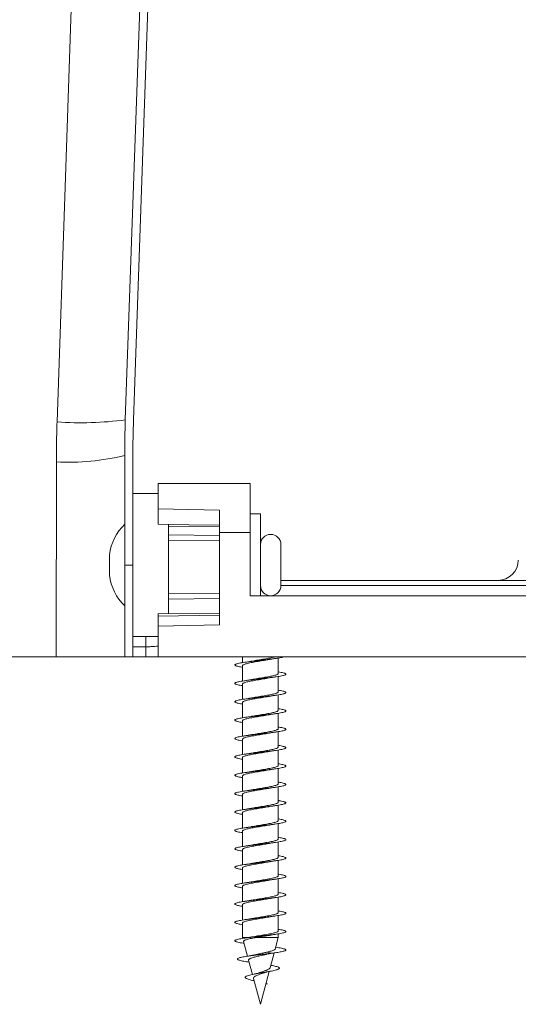
# Model space of a CAD drawing. Units: millimetres. Extents: x -432 to 724, y -324 to 594.
# Drawn here: x 77 to 126, y 402 to 498 of the extents above; entities that cross this region are included whole.
import ezdxf

# ---------------------------------------------------------------- set-up
doc = ezdxf.new("R2010")
doc.units = ezdxf.units.MM

msp = doc.modelspace()

# ---------------------------------------------------------------- linework, layer by layer
at = {"color": 7, "linetype": 'Continuous', "lineweight": 0}
for p, q in [((87.016, 458.859), (90.682, 563.847)), ((87.816, 458.831), (91.482, 563.819)), ((86.955, 444.638), (86.955, 455.369)), ((87.755, 444.638), (87.755, 455.369)), ((80.226, 435.638), (80.258, 454.741)), ((90.245, 452.638), (99.245, 452.638)), ((90.245, 452.638), (90.245, 450.138)), ((99.245, 452.638), (99.245, 447.812)), ((90.245, 451.638), (87.755, 451.638)), ((96.245, 447.812), (96.245, 450.007)), ((100.245, 449.638), (99.245, 449.638)), ((100.245, 449.638), (100.245, 441.638)), ((91.255, 448.62), (91.255, 439.91)), ((96.245, 438.777), (96.245, 447.812)), ((96.245, 447.812), (99.245, 447.812)), ((99.245, 447.812), (99.245, 441.638)), ((100.255, 446.638), (100.245, 446.638)), ((100.255, 446.638), (100.255, 443.085)), ((102.255, 442.638), (102.255, 446.638)), ((85.455, 443.638), (85.455, 445.638)), ((86.955, 444.638), (87.755, 444.638)), ((86.955, 435.638), (86.955, 444.638)), ((87.755, 444.638), (87.755, 435.638)), ((100.245, 442.638), (100.255, 442.638)), ((100.255, 443.085), (100.255, 442.638)), ((102.255, 443.138), (193.235, 443.138)), ((99.245, 441.638), (196.245, 441.638)), ((101.245, 441.638), (101.245, 441.638)), ((96.245, 439.911), (90.245, 439.851)), ((90.245, 439.897), (90.245, 439.851)), ((90.245, 439.851), (90.245, 439.638)), ((90.245, 439.638), (96.245, 439.742)), ((90.245, 438.672), (90.245, 439.638)), ((96.245, 438.777), (90.245, 438.672)), ((90.245, 438.672), (90.245, 435.638)), ((87.755, 437.638), (90.245, 437.638)), ((87.752, 436.638), (89.018, 436.638)), ((89.021, 435.638), (89.021, 436.638)), ((-5.755, 435.638), (80.226, 435.638)), ((87.755, 435.638), (86.955, 435.638)), ((87.752, 435.638), (89.021, 435.638)), ((90.245, 435.638), (89.021, 435.638)), ((90.245, 435.638), (205.245, 435.638)), ((98.495, 435.638), (98.495, 435.085)), ((98.495, 434.791), (98.495, 433.284)), ((101.995, 434.024), (101.995, 435.531)), ((98.495, 432.991), (98.495, 431.485)), ((101.995, 432.224), (101.995, 433.73)), ((101.995, 430.424), (101.995, 431.93)), ((98.495, 431.191), (98.495, 429.685)), ((101.995, 428.624), (101.995, 430.13)), ((98.495, 429.391), (98.495, 427.885)), ((101.995, 426.824), (101.995, 428.331)), ((98.495, 427.591), (98.495, 426.084)), ((101.995, 425.024), (101.995, 426.53)), ((98.495, 425.791), (98.495, 424.285)), ((101.995, 423.224), (101.995, 424.73)), ((98.495, 423.991), (98.495, 422.485)), ((98.495, 422.191), (98.495, 420.685)), ((101.995, 421.424), (101.995, 422.93)), ((98.495, 420.391), (98.495, 418.885)), ((101.995, 419.624), (101.995, 421.131)), ((101.995, 417.824), (101.995, 419.33)), ((98.495, 418.591), (98.495, 417.085)), ((101.995, 416.024), (101.995, 417.53)), ((98.495, 416.791), (98.495, 415.285)), ((101.995, 414.224), (101.995, 415.731)), ((98.495, 414.991), (98.495, 413.484)), ((101.995, 412.424), (101.995, 413.931)), ((98.495, 413.191), (98.495, 411.685)), ((101.995, 410.624), (101.995, 412.13)), ((98.495, 411.391), (98.495, 409.885)), ((101.995, 408.824), (101.995, 410.33)), ((98.495, 409.591), (98.495, 408.169)), ((98.495, 408.169), (98.517, 408.088)), ((99.038, 408.169), (98.495, 408.169)), ((98.599, 407.781), (98.983, 406.348)), ((101.995, 408.169), (99.807, 408.169)), ((101.695, 407.051), (101.995, 408.169)), ((101.995, 408.169), (101.995, 408.531)), ((101.771, 407.219), (101.742, 407.224)), ((99.089, 405.95), (99.461, 404.562)), ((100.857, 406.538), (101.342, 406.638)), ((101.342, 406.638), (100.859, 406.74)), ((101.206, 405.223), (101.593, 406.669)), ((99.006, 405.785), (99.14, 405.762)), ((100.245, 401.638), (101.107, 404.855)), ((99.569, 403.956), (99.628, 403.942)), ((99.572, 404.148), (100.245, 401.638)), ((100.775, 403.615), (100.93, 403.638)), ((100.93, 403.638), (100.785, 403.655)), ((100.791, 403.676), (100.93, 403.638))]:
    msp.add_line(p, q, dxfattribs=at)
at = {"color": 8, "linetype": 'Continuous', "lineweight": 0}
for p, q in [((96.245, 448.392), (91.255, 448.448)), ((96.245, 447.531), (91.255, 447.587)), ((96.245, 447.087), (91.255, 447.045)), ((193.235, 442.646), (102.255, 442.646)), ((96.245, 441.807), (91.255, 441.855)), ((96.245, 441.361), (91.255, 441.311)), ((89.018, 436.638), (89.018, 437.638))]:
    msp.add_line(p, q, dxfattribs=at)
at = {"color": 7, "linetype": 'Continuous', "lineweight": 0, "flags": 128}
for points in [[(80.328, 458.65), (81.144, 482.615), (83.712, 558.056)], [(90.245, 450.138), (93.232, 450.073), (96.245, 450.007)], [(96.245, 448.533), (93.232, 448.586), (90.245, 448.638)]]:
    msp.add_lwpolyline(points, dxfattribs=at)
at = {"color": 7, "linetype": 'Continuous', "lineweight": 0}
for centre, radius, start, end in [((82.675, 490.635), 32.071, 265.80407, 277.77987), ((186.955, 455.369), 100, 178, 180), ((186.955, 455.369), 99.2, 178, 180), ((81.481, 477.718), 23.009, 266.95295, 283.76217), ((90.528, 444.976), 5.116, 134.29853, 172.57137), ((101.255, 446.638), 1, 0, 180), ((123.513, 445.138), 2, 270, 359.7), ((90.528, 444.299), 5.116, 187.42863, 225.70147), ((101.255, 442.638), 1, 180, 0)]:
    msp.add_arc(centre, radius, start, end, dxfattribs=at)
for points, knots in [([(80.258, 454.741), (80.262, 455.393), (80.27, 456.695), (80.309, 457.998), (80.328, 458.65)], [0, 0, 0, 0, 0.499919, 1, 1, 1, 1]), ([(90.245, 448.638), (90.245, 448.638), (90.245, 448.649), (90.245, 448.694), (90.245, 448.728), (90.245, 448.858), (90.245, 448.986), (90.245, 449.289), (90.245, 449.463), (90.245, 449.811), (90.245, 449.985), (90.245, 450.138)], [0, 0, 0, 0, 0.125, 0.125, 0.25, 0.25, 0.5, 0.5, 0.75, 0.75, 1, 1, 1, 1]), ([(89.021, 436.638), (89.202, 436.641), (89.369, 436.646), (89.67, 436.658), (89.802, 436.665), (90.018, 436.68), (90.103, 436.689), (90.215, 436.706), (90.245, 436.716), (90.245, 436.725)], [0, 0, 0, 0, 0.25, 0.25, 0.5, 0.5, 0.75, 0.75, 1, 1, 1, 1]), ([(86.955, 435.638), (86.947, 435.638), (86.93, 435.638), (86.796, 435.638), (86.585, 435.638), (86.291, 435.638), (85.914, 435.638), (85.458, 435.638), (84.929, 435.638), (84.33, 435.638), (83.662, 435.638), (82.931, 435.638), (82.145, 435.638), (81.417, 435.638), (80.774, 435.638), (80.409, 435.638), (80.226, 435.638)], [0, 0, 0, 0, 0.0755748, 0.1514192, 0.2272635, 0.3028381, 0.378415, 0.4542625, 0.5301099, 0.6056868, 0.6812051, 0.7569955, 0.8327852, 0.9083035, 0.9541521, 1, 1, 1, 1]), ([(102.525, 435.638), (102.479, 435.625), (102.378, 435.598), (102.154, 435.555), (101.871, 435.509), (101.545, 435.464), (101.187, 435.418), (100.804, 435.372), (100.407, 435.326), (100.005, 435.28), (99.61, 435.234), (99.231, 435.188), (98.878, 435.143), (98.56, 435.097), (98.285, 435.051), (98.061, 435.005), (97.891, 434.959), (97.782, 434.913), (97.736, 434.868), (97.754, 434.822), (97.836, 434.776), (97.978, 434.73), (98.182, 434.684), (98.358, 434.651), (98.477, 434.633), (98.495, 434.63)], [0, 0, 0, 0, 0.036353, 0.081863, 0.127371, 0.172883, 0.218382, 0.263886, 0.309389, 0.354882, 0.400385, 0.445879, 0.491373, 0.536874, 0.582364, 0.627862, 0.67336, 0.718852, 0.764354, 0.809854, 0.855353, 0.900861, 0.946364, 0.991875, 1, 1, 1, 1]), ([(98.501, 434.791), (98.5, 434.799), (98.495, 434.822), (98.543, 434.863), (98.638, 434.911), (98.785, 434.961), (98.972, 435.009), (99.198, 435.059), (99.453, 435.107), (99.732, 435.157), (100.025, 435.205), (100.326, 435.255), (100.622, 435.303), (100.876, 435.346), (101.018, 435.373), (101.074, 435.383)], [0, 0, 0, 0, 0.0383911, 0.1199563, 0.2038811, 0.285442, 0.3693718, 0.4509326, 0.5348604, 0.6164232, 0.7003499, 0.7819112, 0.8658384, 0.9474005, 1, 1, 1, 1]), ([(99.414, 435.233), (99.385, 435.227), (99.273, 435.206), (99.044, 435.168), (98.833, 435.136), (98.72, 435.12)], [0, 0, 0, 0, 0.14427, 0.543304, 1, 1, 1, 1]), ([(101.635, 435.638), (101.629, 435.636), (101.568, 435.618), (101.415, 435.583), (101.177, 435.534), (100.91, 435.485), (100.622, 435.436), (100.326, 435.387), (100.024, 435.338), (99.734, 435.289), (99.527, 435.254), (99.429, 435.235), (99.415, 435.232)], [0, 0, 0, 0, 0.013103, 0.135574, 0.254598, 0.377072, 0.496097, 0.618573, 0.737597, 0.860075, 0.979099, 1, 1, 1, 1]), ([(101.074, 435.382), (101.094, 435.386), (101.14, 435.395), (101.227, 435.41), (101.353, 435.432), (101.535, 435.461), (101.682, 435.483), (101.766, 435.495)], [0, 0, 0, 0, 0.098129, 0.215092, 0.401639, 0.662077, 1, 1, 1, 1]), ([(101.995, 434.185), (102.006, 434.183), (102.119, 434.166), (102.291, 434.134), (102.5, 434.088), (102.646, 434.042), (102.732, 433.996), (102.755, 433.951), (102.713, 433.905), (102.608, 433.859), (102.443, 433.813), (102.221, 433.767), (101.95, 433.721), (101.634, 433.676), (101.283, 433.63), (100.906, 433.584), (100.511, 433.538), (100.11, 433.492), (99.713, 433.446), (99.329, 433.4), (98.968, 433.355), (98.64, 433.309), (98.353, 433.263), (98.114, 433.217), (97.93, 433.171), (97.804, 433.125), (97.742, 433.08), (97.743, 433.034), (97.808, 432.988), (97.936, 432.942), (98.124, 432.896), (98.313, 432.859), (98.453, 432.837), (98.495, 432.831)], [0, 0, 0, 0, 0.003876, 0.037732, 0.071582, 0.10543, 0.139279, 0.173121, 0.206966, 0.24081, 0.274648, 0.308493, 0.342332, 0.37617, 0.410013, 0.44385, 0.477692, 0.511535, 0.545374, 0.579221, 0.613064, 0.646908, 0.680761, 0.714608, 0.748461, 0.782318, 0.816172, 0.850038, 0.8839, 0.917764, 0.951634, 0.985493, 1, 1, 1, 1]), ([(101.991, 434.024), (101.992, 434.021), (102, 434.002), (101.965, 433.967), (101.885, 433.918), (101.751, 433.869), (101.576, 433.82), (101.36, 433.771), (101.114, 433.722), (100.84, 433.673), (100.551, 433.624), (100.251, 433.575), (99.953, 433.526), (99.668, 433.478), (99.497, 433.447), (99.413, 433.432)], [0, 0, 0, 0, 0.014355, 0.095898, 0.179802, 0.261341, 0.345249, 0.426789, 0.510694, 0.592236, 0.676141, 0.757682, 0.841588, 0.92313, 1, 1, 1, 1]), ([(98.499, 432.991), (98.498, 432.995), (98.49, 433.014), (98.527, 433.05), (98.61, 433.1), (98.745, 433.148), (98.923, 433.198), (99.139, 433.246), (99.389, 433.296), (99.661, 433.344), (99.953, 433.393), (100.251, 433.442), (100.551, 433.491), (100.83, 433.538), (100.997, 433.569), (101.074, 433.583)], [0, 0, 0, 0, 0.0169918, 0.1009518, 0.1825441, 0.2665076, 0.3480997, 0.4320617, 0.5136561, 0.5976184, 0.6792143, 0.7631755, 0.8447726, 0.928735, 1, 1, 1, 1]), ([(99.413, 433.433), (99.384, 433.427), (99.273, 433.406), (99.045, 433.368), (98.834, 433.337), (98.722, 433.32)], [0, 0, 0, 0, 0.142563, 0.542519, 1, 1, 1, 1]), ([(101.074, 433.582), (101.095, 433.586), (101.201, 433.607), (101.429, 433.645), (101.649, 433.678), (101.767, 433.695)], [0, 0, 0, 0, 0.103102, 0.521333, 1, 1, 1, 1]), ([(101.995, 432.385), (102.074, 432.372), (102.245, 432.344), (102.45, 432.3), (102.614, 432.254), (102.716, 432.208), (102.755, 432.163), (102.73, 432.117), (102.641, 432.071), (102.492, 432.025), (102.284, 431.979), (102.025, 431.933), (101.721, 431.888), (101.378, 431.842), (101.006, 431.796), (100.615, 431.75), (100.215, 431.704), (99.815, 431.658), (99.426, 431.612), (99.059, 431.567), (98.721, 431.521), (98.422, 431.475), (98.17, 431.429), (97.971, 431.383), (97.831, 431.337), (97.752, 431.291), (97.737, 431.245), (97.786, 431.2), (97.897, 431.154), (98.07, 431.108), (98.269, 431.067), (98.429, 431.041), (98.495, 431.03)], [0, 0, 0, 0, 0.0287931, 0.0626375, 0.0964782, 0.1303168, 0.1641628, 0.1980002, 0.2318447, 0.2656901, 0.2995306, 0.33338, 0.3672263, 0.4010739, 0.4349289, 0.4687786, 0.5026362, 0.5364972, 0.5703563, 0.6042262, 0.6380919, 0.6719555, 0.7058227, 0.7396802, 0.7735383, 0.8073941, 0.8412433, 0.8750962, 0.9089427, 0.9427873, 0.9766364, 1, 1, 1, 1]), ([(101.989, 432.224), (101.99, 432.217), (101.995, 432.194), (101.951, 432.155), (101.856, 432.106), (101.713, 432.057), (101.526, 432.008), (101.304, 431.959), (101.048, 431.91), (100.772, 431.861), (100.477, 431.812), (100.179, 431.763), (99.88, 431.714), (99.622, 431.67), (99.474, 431.643), (99.415, 431.632)], [0, 0, 0, 0, 0.033397, 0.117316, 0.19887, 0.282785, 0.364338, 0.448258, 0.529811, 0.613728, 0.69528, 0.779197, 0.860749, 0.944665, 1, 1, 1, 1]), ([(101.074, 431.782), (101.094, 431.786), (101.2, 431.807), (101.429, 431.845), (101.65, 431.878), (101.768, 431.895)], [0, 0, 0, 0, 0.10267, 0.520947, 1, 1, 1, 1]), ([(98.495, 431.191), (98.5, 431.207), (98.509, 431.239), (98.585, 431.288), (98.708, 431.337), (98.875, 431.385), (99.084, 431.435), (99.324, 431.483), (99.594, 431.533), (99.88, 431.581), (100.179, 431.631), (100.478, 431.679), (100.771, 431.728), (100.971, 431.763), (101.065, 431.781), (101.073, 431.783)], [0, 0, 0, 0, 0.079588, 0.163562, 0.245167, 0.329141, 0.410744, 0.494717, 0.576323, 0.660293, 0.741898, 0.82587, 0.907476, 0.991447, 1, 1, 1, 1]), ([(99.415, 431.633), (99.385, 431.627), (99.273, 431.606), (99.044, 431.568), (98.833, 431.536), (98.72, 431.52)], [0, 0, 0, 0, 0.146234, 0.544453, 1, 1, 1, 1]), ([(101.995, 430.584), (102.051, 430.576), (102.203, 430.551), (102.398, 430.512), (102.577, 430.466), (102.695, 430.42), (102.751, 430.375), (102.743, 430.329), (102.671, 430.283), (102.536, 430.237), (102.344, 430.191), (102.097, 430.145), (101.803, 430.099), (101.47, 430.053), (101.104, 430.008), (100.717, 429.962), (100.318, 429.916), (99.917, 429.87), (99.525, 429.824), (99.151, 429.778), (98.805, 429.733), (98.495, 429.687), (98.231, 429.641), (98.018, 429.595), (97.862, 429.549), (97.767, 429.503), (97.734, 429.457), (97.767, 429.412), (97.862, 429.366), (98.019, 429.32), (98.227, 429.275), (98.407, 429.245), (98.495, 429.23)], [0, 0, 0, 0, 0.019617, 0.053453, 0.087298, 0.12114, 0.154983, 0.188835, 0.222682, 0.256536, 0.290394, 0.32425, 0.358115, 0.391975, 0.425831, 0.459689, 0.493536, 0.527386, 0.561235, 0.595075, 0.62892, 0.66276, 0.696597, 0.730439, 0.764272, 0.798109, 0.831947, 0.865778, 0.899618, 0.933452, 0.967286, 1, 1, 1, 1]), ([(98.5, 429.391), (98.501, 429.403), (98.502, 429.431), (98.564, 429.476), (98.673, 429.525), (98.831, 429.574), (99.029, 429.623), (99.264, 429.672), (99.525, 429.72), (99.81, 429.77), (100.105, 429.818), (100.407, 429.868), (100.699, 429.916), (100.925, 429.955), (101.04, 429.977), (101.07, 429.982)], [0, 0, 0, 0, 0.060588, 0.142232, 0.226248, 0.307895, 0.391911, 0.473558, 0.557572, 0.639219, 0.723234, 0.80488, 0.888894, 0.970538, 1, 1, 1, 1]), ([(101.989, 430.424), (101.989, 430.413), (101.99, 430.386), (101.932, 430.343), (101.826, 430.294), (101.671, 430.245), (101.476, 430.196), (101.243, 430.147), (100.984, 430.098), (100.7, 430.049), (100.406, 430), (100.104, 429.951), (99.81, 429.902), (99.576, 429.863), (99.454, 429.839), (99.416, 429.832)], [0, 0, 0, 0, 0.054812, 0.136358, 0.220272, 0.30182, 0.385732, 0.46728, 0.551193, 0.632741, 0.716654, 0.798202, 0.882115, 0.963663, 1, 1, 1, 1]), ([(101.07, 429.981), (101.092, 429.986), (101.198, 430.006), (101.428, 430.044), (101.648, 430.077), (101.766, 430.095)], [0, 0, 0, 0, 0.107031, 0.523201, 1, 1, 1, 1]), ([(99.416, 429.833), (99.384, 429.827), (99.271, 429.806), (99.04, 429.767), (98.83, 429.736), (98.719, 429.719)], [0, 0, 0, 0, 0.152405, 0.548897, 1, 1, 1, 1]), ([(101.995, 428.785), (102.027, 428.78), (102.158, 428.759), (102.342, 428.724), (102.537, 428.678), (102.67, 428.632), (102.743, 428.586), (102.751, 428.54), (102.695, 428.495), (102.577, 428.449), (102.398, 428.403), (102.166, 428.357), (101.883, 428.311), (101.559, 428.265), (101.202, 428.22), (100.82, 428.174), (100.423, 428.128), (100.022, 428.082), (99.626, 428.036), (99.246, 427.99), (98.892, 427.945), (98.573, 427.899), (98.295, 427.853), (98.069, 427.807), (97.897, 427.761), (97.785, 427.715), (97.737, 427.669), (97.752, 427.624), (97.831, 427.578), (97.971, 427.532), (98.173, 427.486), (98.351, 427.452), (98.473, 427.434), (98.495, 427.43)], [0, 0, 0, 0, 0.010922, 0.044791, 0.078656, 0.11253, 0.146395, 0.180257, 0.214121, 0.247975, 0.28183, 0.315686, 0.349533, 0.383385, 0.417232, 0.451076, 0.484926, 0.518767, 0.552612, 0.586458, 0.620298, 0.654145, 0.687988, 0.721832, 0.755682, 0.789525, 0.823375, 0.857227, 0.891075, 0.924932, 0.958787, 0.992644, 1, 1, 1, 1]), ([(98.501, 427.591), (98.5, 427.599), (98.496, 427.623), (98.544, 427.664), (98.642, 427.713), (98.788, 427.761), (98.978, 427.811), (99.203, 427.859), (99.46, 427.909), (99.738, 427.957), (100.033, 428.007), (100.332, 428.055), (100.63, 428.105), (100.879, 428.147), (101.019, 428.173), (101.07, 428.182)], [0, 0, 0, 0, 0.039153, 0.123186, 0.204847, 0.288878, 0.370543, 0.454573, 0.536236, 0.620268, 0.701931, 0.785963, 0.867626, 0.951657, 1, 1, 1, 1]), ([(99.413, 428.032), (99.396, 428.029), (99.346, 428.019), (99.254, 428.003), (99.124, 427.981), (98.948, 427.953), (98.804, 427.932), (98.721, 427.92)], [0, 0, 0, 0, 0.080257, 0.243888, 0.413291, 0.664094, 1, 1, 1, 1]), ([(101.993, 428.624), (101.99, 428.61), (101.983, 428.578), (101.911, 428.531), (101.792, 428.482), (101.627, 428.433), (101.421, 428.384), (101.183, 428.335), (100.915, 428.286), (100.63, 428.237), (100.331, 428.188), (100.032, 428.139), (99.739, 428.09), (99.53, 428.054), (99.429, 428.035), (99.413, 428.032)], [0, 0, 0, 0, 0.073794, 0.157654, 0.239158, 0.32302, 0.404521, 0.488384, 0.569886, 0.653751, 0.735253, 0.819118, 0.90062, 0.984485, 1, 1, 1, 1]), ([(101.07, 428.181), (101.092, 428.186), (101.198, 428.206), (101.427, 428.244), (101.648, 428.277), (101.766, 428.295)], [0, 0, 0, 0, 0.106778, 0.522988, 1, 1, 1, 1]), ([(101.995, 426.985), (102.003, 426.984), (102.112, 426.968), (102.282, 426.936), (102.493, 426.89), (102.641, 426.844), (102.73, 426.798), (102.755, 426.752), (102.716, 426.707), (102.613, 426.661), (102.451, 426.615), (102.231, 426.569), (101.962, 426.523), (101.648, 426.477), (101.298, 426.432), (100.922, 426.386), (100.528, 426.34), (100.127, 426.294), (99.729, 426.248), (99.344, 426.202), (98.982, 426.157), (98.652, 426.111), (98.363, 426.065), (98.122, 426.019), (97.936, 425.973), (97.808, 425.927), (97.743, 425.881), (97.742, 425.835), (97.804, 425.79), (97.929, 425.744), (98.116, 425.698), (98.306, 425.66), (98.449, 425.638), (98.495, 425.631)], [0, 0, 0, 0, 0.0025878, 0.0364356, 0.0702823, 0.104121, 0.1379658, 0.1718056, 0.2056428, 0.2394852, 0.2733192, 0.3071589, 0.3409981, 0.3748323, 0.4086738, 0.4425116, 0.4763495, 0.5101941, 0.5440326, 0.5778778, 0.6117249, 0.6455685, 0.6794222, 0.713273, 0.7471267, 0.7809883, 0.8148461, 0.8487117, 0.8825773, 0.9164334, 0.9502936, 0.9841476, 1, 1, 1, 1]), ([(98.5, 425.791), (98.498, 425.795), (98.491, 425.815), (98.528, 425.852), (98.612, 425.901), (98.749, 425.95), (98.927, 425.998), (99.145, 426.048), (99.394, 426.096), (99.669, 426.146), (99.959, 426.194), (100.26, 426.244), (100.557, 426.292), (100.834, 426.339), (100.998, 426.369), (101.074, 426.383)], [0, 0, 0, 0, 0.020072, 0.10165, 0.185595, 0.267176, 0.351121, 0.432699, 0.516647, 0.598227, 0.682175, 0.763756, 0.847704, 0.929285, 1, 1, 1, 1]), ([(99.411, 426.232), (99.395, 426.229), (99.345, 426.219), (99.254, 426.203), (99.124, 426.181), (98.949, 426.153), (98.804, 426.132), (98.722, 426.12)], [0, 0, 0, 0, 0.0768932, 0.241189, 0.4112872, 0.6630213, 1, 1, 1, 1]), ([(101.992, 426.824), (101.993, 426.822), (102.001, 426.803), (101.967, 426.768), (101.887, 426.719), (101.756, 426.67), (101.58, 426.621), (101.367, 426.572), (101.119, 426.523), (100.848, 426.474), (100.557, 426.425), (100.259, 426.376), (99.959, 426.327), (99.671, 426.279), (99.496, 426.247), (99.411, 426.232)], [0, 0, 0, 0, 0.011271, 0.095115, 0.176599, 0.260445, 0.341932, 0.425777, 0.507262, 0.591109, 0.672592, 0.756439, 0.837922, 0.921769, 1, 1, 1, 1]), ([(101.074, 426.382), (101.082, 426.384), (101.124, 426.392), (101.21, 426.407), (101.345, 426.43), (101.529, 426.46), (101.68, 426.482), (101.767, 426.495)], [0, 0, 0, 0, 0.036296, 0.207708, 0.385066, 0.647831, 1, 1, 1, 1]), ([(101.995, 425.185), (102.07, 425.172), (102.239, 425.145), (102.442, 425.102), (102.609, 425.056), (102.713, 425.01), (102.754, 424.964), (102.732, 424.919), (102.646, 424.873), (102.499, 424.827), (102.294, 424.781), (102.036, 424.735), (101.734, 424.689), (101.392, 424.644), (101.022, 424.598), (100.631, 424.552), (100.231, 424.506), (99.831, 424.46), (99.441, 424.414), (99.073, 424.368), (98.734, 424.322), (98.433, 424.277), (98.18, 424.231), (97.978, 424.185), (97.836, 424.139), (97.754, 424.093), (97.736, 424.047), (97.783, 424.002), (97.891, 423.956), (98.062, 423.91), (98.263, 423.868), (98.426, 423.842), (98.495, 423.83)], [0, 0, 0, 0, 0.027321, 0.061165, 0.095009, 0.128849, 0.162696, 0.19654, 0.230384, 0.264234, 0.298079, 0.33193, 0.365784, 0.399635, 0.433495, 0.467354, 0.501216, 0.535086, 0.56895, 0.602818, 0.636687, 0.670545, 0.704408, 0.738262, 0.772114, 0.805969, 0.839815, 0.873664, 0.907512, 0.941353, 0.975201, 1, 1, 1, 1]), ([(98.495, 423.991), (98.5, 424.008), (98.509, 424.04), (98.588, 424.089), (98.711, 424.138), (98.881, 424.187), (99.088, 424.236), (99.331, 424.285), (99.599, 424.333), (99.888, 424.383), (100.185, 424.431), (100.486, 424.481), (100.776, 424.529), (100.976, 424.564), (101.067, 424.581), (101.075, 424.583)], [0, 0, 0, 0, 0.082612, 0.16417, 0.24809, 0.329645, 0.413563, 0.49512, 0.579037, 0.660592, 0.744511, 0.826064, 0.909982, 0.991537, 1, 1, 1, 1]), ([(99.414, 424.433), (99.397, 424.429), (99.346, 424.419), (99.253, 424.403), (99.122, 424.381), (98.947, 424.353), (98.802, 424.332), (98.719, 424.32)], [0, 0, 0, 0, 0.082323, 0.245632, 0.414758, 0.664996, 1, 1, 1, 1]), ([(101.989, 425.024), (101.99, 425.018), (101.996, 424.995), (101.952, 424.956), (101.86, 424.907), (101.716, 424.858), (101.532, 424.809), (101.308, 424.76), (101.056, 424.711), (100.777, 424.662), (100.486, 424.613), (100.184, 424.564), (99.888, 424.515), (99.626, 424.471), (99.476, 424.443), (99.414, 424.432)], [0, 0, 0, 0, 0.0326632, 0.114174, 0.198047, 0.2795559, 0.3634256, 0.4449361, 0.5288063, 0.6103154, 0.6941864, 0.775694, 0.8595647, 0.9410713, 1, 1, 1, 1]), ([(101.076, 424.583), (101.083, 424.584), (101.125, 424.592), (101.21, 424.607), (101.346, 424.63), (101.529, 424.66), (101.681, 424.682), (101.767, 424.695)], [0, 0, 0, 0, 0.035143, 0.206778, 0.384323, 0.647396, 1, 1, 1, 1]), ([(101.995, 423.384), (102.047, 423.376), (102.196, 423.353), (102.389, 423.314), (102.571, 423.268), (102.692, 423.222), (102.75, 423.176), (102.744, 423.131), (102.675, 423.085), (102.543, 423.039), (102.352, 422.993), (102.108, 422.947), (101.816, 422.901), (101.484, 422.855), (101.12, 422.809), (100.733, 422.764), (100.335, 422.718), (99.934, 422.672), (99.541, 422.626), (99.166, 422.58), (98.818, 422.534), (98.507, 422.489), (98.241, 422.443), (98.026, 422.397), (97.867, 422.351), (97.769, 422.305), (97.735, 422.259), (97.764, 422.214), (97.857, 422.168), (98.01, 422.122), (98.225, 422.076), (98.391, 422.045), (98.494, 422.03), (98.495, 422.03)], [0, 0, 0, 0, 0.0182249, 0.0520623, 0.0859067, 0.1197551, 0.1535992, 0.1874527, 0.2213054, 0.2551624, 0.2890256, 0.3228807, 0.3567382, 0.3905935, 0.4244398, 0.4582902, 0.4921342, 0.525975, 0.5598193, 0.5936548, 0.627494, 0.6613319, 0.695163, 0.7290006, 0.7628343, 0.7966651, 0.8305029, 0.8643328, 0.8981678, 0.9320049, 0.9658364, 0.999676, 1, 1, 1, 1]), ([(101.989, 423.224), (101.989, 423.214), (101.99, 423.187), (101.934, 423.144), (101.828, 423.095), (101.675, 423.046), (101.48, 422.997), (101.25, 422.948), (100.989, 422.899), (100.708, 422.85), (100.411, 422.801), (100.112, 422.752), (99.816, 422.703), (99.581, 422.663), (99.455, 422.639), (99.416, 422.632)], [0, 0, 0, 0, 0.051737, 0.135657, 0.217216, 0.301135, 0.38269, 0.466611, 0.548166, 0.632086, 0.713642, 0.797564, 0.87912, 0.963041, 1, 1, 1, 1]), ([(98.5, 422.191), (98.5, 422.203), (98.502, 422.232), (98.565, 422.277), (98.677, 422.326), (98.835, 422.375), (99.035, 422.424), (99.268, 422.473), (99.533, 422.522), (99.815, 422.571), (100.113, 422.62), (100.412, 422.669), (100.707, 422.718), (100.93, 422.756), (101.044, 422.778), (101.072, 422.783)], [0, 0, 0, 0, 0.06127, 0.1452351, 0.2268387, 0.3108082, 0.3924078, 0.476376, 0.5579777, 0.6419455, 0.7235467, 0.8075144, 0.8891154, 0.9730836, 1, 1, 1, 1]), ([(99.416, 422.633), (99.386, 422.627), (99.274, 422.606), (99.043, 422.568), (98.832, 422.536), (98.719, 422.519)], [0, 0, 0, 0, 0.146955, 0.544729, 1, 1, 1, 1]), ([(101.072, 422.782), (101.08, 422.784), (101.123, 422.792), (101.209, 422.807), (101.344, 422.83), (101.528, 422.86), (101.679, 422.882), (101.766, 422.895)], [0, 0, 0, 0, 0.0390416, 0.2098887, 0.3866889, 0.6486929, 1, 1, 1, 1]), ([(101.995, 421.585), (102.023, 421.58), (102.151, 421.561), (102.333, 421.526), (102.531, 421.48), (102.666, 421.434), (102.741, 421.388), (102.752, 421.342), (102.698, 421.296), (102.583, 421.251), (102.407, 421.205), (102.176, 421.159), (101.896, 421.113), (101.573, 421.067), (101.217, 421.021), (100.836, 420.976), (100.439, 420.93), (100.038, 420.884), (99.642, 420.838), (99.262, 420.792), (98.906, 420.746), (98.585, 420.701), (98.306, 420.655), (98.077, 420.609), (97.903, 420.563), (97.788, 420.517), (97.737, 420.471), (97.75, 420.426), (97.827, 420.38), (97.965, 420.334), (98.164, 420.288), (98.344, 420.253), (98.469, 420.234), (98.495, 420.23)], [0, 0, 0, 0, 0.009616, 0.04349, 0.077354, 0.111219, 0.14508, 0.178934, 0.212794, 0.246646, 0.280495, 0.314349, 0.348193, 0.382042, 0.415889, 0.44973, 0.483578, 0.517421, 0.551264, 0.585111, 0.618953, 0.652799, 0.686646, 0.72049, 0.754341, 0.78819, 0.822041, 0.855898, 0.88975, 0.92361, 0.957473, 0.991335, 1, 1, 1, 1]), ([(101.992, 421.424), (101.989, 421.41), (101.984, 421.379), (101.913, 421.332), (101.796, 421.283), (101.631, 421.234), (101.428, 421.185), (101.188, 421.136), (100.923, 421.087), (100.635, 421.038), (100.34, 420.989), (100.038, 420.94), (99.747, 420.891), (99.535, 420.855), (99.434, 420.836), (99.415, 420.832)], [0, 0, 0, 0, 0.0731239, 0.1546718, 0.2385838, 0.3201332, 0.404048, 0.4855991, 0.5695123, 0.6510622, 0.7349774, 0.8165272, 0.9004417, 0.9819911, 1, 1, 1, 1]), ([(98.501, 420.391), (98.5, 420.399), (98.497, 420.424), (98.546, 420.465), (98.644, 420.514), (98.793, 420.563), (98.982, 420.612), (99.209, 420.661), (99.465, 420.71), (99.746, 420.759), (100.038, 420.808), (100.34, 420.857), (100.635, 420.905), (100.885, 420.948), (101.022, 420.973), (101.073, 420.983)], [0, 0, 0, 0, 0.042195, 0.123766, 0.2077, 0.289272, 0.373209, 0.45478, 0.538717, 0.62029, 0.704227, 0.785799, 0.869735, 0.951308, 1, 1, 1, 1]), ([(99.415, 420.833), (99.385, 420.827), (99.274, 420.806), (99.045, 420.768), (98.834, 420.736), (98.721, 420.72)], [0, 0, 0, 0, 0.145171, 0.543882, 1, 1, 1, 1]), ([(101.073, 420.982), (101.109, 420.989), (101.208, 421.007), (101.432, 421.045), (101.635, 421.075), (101.766, 421.095)], [0, 0, 0, 0, 0.168744, 0.461705, 1, 1, 1, 1]), ([(101.995, 419.785), (101.999, 419.785), (102.105, 419.769), (102.272, 419.738), (102.485, 419.692), (102.637, 419.646), (102.727, 419.6), (102.755, 419.554), (102.719, 419.508), (102.619, 419.463), (102.459, 419.417), (102.241, 419.371), (101.973, 419.325), (101.661, 419.279), (101.313, 419.233), (100.937, 419.188), (100.544, 419.142), (100.143, 419.096), (99.745, 419.05), (99.359, 419.004), (98.996, 418.958), (98.665, 418.913), (98.374, 418.867), (98.131, 418.821), (97.942, 418.775), (97.812, 418.729), (97.744, 418.683), (97.741, 418.637), (97.801, 418.591), (97.923, 418.546), (98.107, 418.5), (98.299, 418.461), (98.446, 418.438), (98.495, 418.431)], [0, 0, 0, 0, 0.001298, 0.035137, 0.06898, 0.102815, 0.136653, 0.17049, 0.204321, 0.23816, 0.271994, 0.305827, 0.339666, 0.373499, 0.407337, 0.441177, 0.475012, 0.508856, 0.542698, 0.576541, 0.610391, 0.644237, 0.678089, 0.711947, 0.745801, 0.779666, 0.813526, 0.847383, 0.881241, 0.91509, 0.948939, 0.982788, 1, 1, 1, 1]), ([(101.992, 419.624), (101.993, 419.622), (102.001, 419.604), (101.968, 419.569), (101.89, 419.52), (101.758, 419.471), (101.585, 419.422), (101.371, 419.373), (101.126, 419.324), (100.853, 419.275), (100.565, 419.226), (100.265, 419.177), (99.967, 419.128), (99.676, 419.08), (99.5, 419.048), (99.412, 419.032)], [0, 0, 0, 0, 0.010561, 0.092087, 0.175974, 0.2575, 0.341389, 0.422913, 0.506801, 0.588326, 0.672214, 0.753738, 0.837626, 0.919151, 1, 1, 1, 1]), ([(98.5, 418.591), (98.498, 418.595), (98.491, 418.616), (98.529, 418.653), (98.615, 418.702), (98.752, 418.751), (98.932, 418.8), (99.15, 418.849), (99.401, 418.898), (99.674, 418.947), (99.967, 418.996), (100.265, 419.044), (100.565, 419.094), (100.839, 419.14), (101.002, 419.17), (101.074, 419.183)], [0, 0, 0, 0, 0.020786, 0.104727, 0.186301, 0.270244, 0.351818, 0.435758, 0.517336, 0.601275, 0.682852, 0.766794, 0.848371, 0.932312, 1, 1, 1, 1]), ([(99.412, 419.032), (99.383, 419.027), (99.273, 419.006), (99.044, 418.968), (98.834, 418.937), (98.721, 418.92)], [0, 0, 0, 0, 0.141286, 0.541833, 1, 1, 1, 1]), ([(101.074, 419.182), (101.082, 419.184), (101.124, 419.192), (101.21, 419.207), (101.346, 419.23), (101.529, 419.26), (101.68, 419.282), (101.767, 419.295)], [0, 0, 0, 0, 0.036382, 0.207817, 0.385199, 0.647942, 1, 1, 1, 1]), ([(101.995, 417.985), (102.067, 417.973), (102.232, 417.946), (102.434, 417.904), (102.603, 417.858), (102.71, 417.812), (102.754, 417.766), (102.735, 417.72), (102.651, 417.675), (102.506, 417.629), (102.304, 417.583), (102.048, 417.537), (101.747, 417.491), (101.407, 417.445), (101.037, 417.4), (100.647, 417.354), (100.247, 417.308), (99.847, 417.262), (99.457, 417.216), (99.087, 417.17), (98.747, 417.124), (98.445, 417.078), (98.189, 417.033), (97.985, 416.987), (97.84, 416.941), (97.756, 416.895), (97.735, 416.849), (97.779, 416.803), (97.886, 416.758), (98.053, 416.712), (98.256, 416.669), (98.422, 416.642), (98.495, 416.63)], [0, 0, 0, 0, 0.025864, 0.059705, 0.093552, 0.127394, 0.161241, 0.19509, 0.228935, 0.262789, 0.29664, 0.330493, 0.364354, 0.398211, 0.432075, 0.465943, 0.499807, 0.533679, 0.567546, 0.601407, 0.63527, 0.669123, 0.702979, 0.736834, 0.77068, 0.804532, 0.838378, 0.872222, 0.906071, 0.939911, 0.973756, 1, 1, 1, 1]), ([(98.495, 416.791), (98.495, 416.792), (98.487, 416.808), (98.517, 416.841), (98.588, 416.89), (98.715, 416.939), (98.884, 416.988), (99.094, 417.037), (99.336, 417.086), (99.607, 417.135), (99.893, 417.184), (100.193, 417.233), (100.492, 417.281), (100.784, 417.331), (100.979, 417.364), (101.069, 417.382), (101.074, 417.383)], [0, 0, 0, 0, 0.001769, 0.083375, 0.167351, 0.248957, 0.332931, 0.414537, 0.49851, 0.580116, 0.664089, 0.745695, 0.829667, 0.911272, 0.995244, 1, 1, 1, 1]), ([(101.989, 417.824), (101.991, 417.818), (101.996, 417.796), (101.954, 417.757), (101.862, 417.708), (101.721, 417.659), (101.536, 417.61), (101.315, 417.561), (101.061, 417.512), (100.785, 417.463), (100.491, 417.414), (100.192, 417.366), (99.894, 417.316), (99.631, 417.272), (99.478, 417.244), (99.415, 417.232)], [0, 0, 0, 0, 0.029598, 0.11351, 0.195057, 0.278968, 0.360513, 0.444425, 0.525971, 0.609881, 0.691426, 0.775336, 0.85688, 0.94079, 1, 1, 1, 1]), ([(101.074, 417.382), (101.095, 417.386), (101.2, 417.407), (101.428, 417.445), (101.649, 417.478), (101.767, 417.495)], [0, 0, 0, 0, 0.101716, 0.520374, 1, 1, 1, 1]), ([(99.415, 417.233), (99.385, 417.227), (99.273, 417.206), (99.043, 417.168), (98.831, 417.136), (98.719, 417.119)], [0, 0, 0, 0, 0.145652, 0.544047, 1, 1, 1, 1]), ([(101.995, 416.184), (102.043, 416.177), (102.189, 416.154), (102.381, 416.116), (102.565, 416.07), (102.688, 416.024), (102.749, 415.978), (102.746, 415.932), (102.679, 415.886), (102.549, 415.841), (102.361, 415.795), (102.119, 415.749), (101.828, 415.703), (101.497, 415.657), (101.135, 415.611), (100.749, 415.565), (100.351, 415.52), (99.95, 415.474), (99.557, 415.428), (99.18, 415.382), (98.832, 415.336), (98.519, 415.29), (98.251, 415.245), (98.034, 415.199), (97.872, 415.153), (97.772, 415.107), (97.735, 415.061), (97.761, 415.015), (97.852, 414.97), (98.003, 414.924), (98.215, 414.878), (98.383, 414.847), (98.49, 414.831), (98.495, 414.83)], [0, 0, 0, 0, 0.0168494, 0.0506967, 0.0845452, 0.1184024, 0.1522562, 0.1861179, 0.2199817, 0.2538398, 0.2877031, 0.3215591, 0.3554109, 0.3892654, 0.4231096, 0.456957, 0.4908032, 0.5246415, 0.5584857, 0.5923242, 0.626161, 0.6600017, 0.6938354, 0.7276736, 0.7615125, 0.7953447, 0.8291854, 0.8630212, 0.8968587, 0.9307017, 0.9645381, 0.9983819, 1, 1, 1, 1]), ([(98.5, 414.991), (98.501, 415.004), (98.503, 415.033), (98.567, 415.078), (98.679, 415.127), (98.84, 415.176), (99.039, 415.225), (99.275, 415.274), (99.538, 415.323), (99.823, 415.372), (100.118, 415.421), (100.42, 415.47), (100.713, 415.519), (100.933, 415.556), (101.044, 415.577), (101.07, 415.583)], [0, 0, 0, 0, 0.064379, 0.146022, 0.230033, 0.311676, 0.395686, 0.477329, 0.561338, 0.642982, 0.726992, 0.808635, 0.892645, 0.974286, 1, 1, 1, 1]), ([(101.989, 416.024), (101.989, 416.014), (101.991, 415.988), (101.936, 415.945), (101.832, 415.896), (101.679, 415.847), (101.486, 415.798), (101.254, 415.749), (100.996, 415.701), (100.713, 415.651), (100.42, 415.603), (100.118, 415.553), (99.824, 415.505), (99.585, 415.464), (99.458, 415.44), (99.417, 415.432)], [0, 0, 0, 0, 0.051028, 0.132589, 0.216519, 0.298083, 0.382009, 0.463572, 0.547502, 0.629067, 0.712997, 0.794561, 0.878491, 0.960056, 1, 1, 1, 1]), ([(101.071, 415.582), (101.076, 415.583), (101.123, 415.592), (101.217, 415.609), (101.362, 415.633), (101.541, 415.662), (101.685, 415.683), (101.766, 415.695)], [0, 0, 0, 0, 0.024667, 0.234724, 0.42119, 0.673696, 1, 1, 1, 1]), ([(99.416, 415.433), (99.386, 415.428), (99.274, 415.406), (99.044, 415.368), (98.832, 415.336), (98.72, 415.32)], [0, 0, 0, 0, 0.147443, 0.54502, 1, 1, 1, 1]), ([(101.995, 414.385), (102.019, 414.381), (102.144, 414.362), (102.323, 414.328), (102.524, 414.282), (102.662, 414.236), (102.739, 414.19), (102.753, 414.144), (102.702, 414.098), (102.589, 414.053), (102.415, 414.007), (102.186, 413.961), (101.908, 413.915), (101.587, 413.869), (101.232, 413.823), (100.852, 413.777), (100.456, 413.732), (100.055, 413.686), (99.658, 413.64), (99.277, 413.594), (98.92, 413.548), (98.597, 413.502), (98.317, 413.457), (98.085, 413.411), (97.909, 413.365), (97.792, 413.319), (97.738, 413.273), (97.748, 413.227), (97.822, 413.182), (97.958, 413.136), (98.155, 413.09), (98.337, 413.055), (98.466, 413.035), (98.495, 413.03)], [0, 0, 0, 0, 0.008319, 0.042187, 0.076046, 0.109902, 0.143762, 0.177611, 0.211464, 0.245316, 0.27916, 0.31301, 0.346854, 0.380697, 0.414545, 0.448385, 0.48223, 0.516076, 0.549916, 0.583764, 0.617609, 0.651454, 0.685305, 0.719151, 0.753003, 0.786858, 0.820709, 0.85457, 0.88843, 0.922292, 0.956162, 0.990027, 1, 1, 1, 1]), ([(98.501, 413.191), (98.5, 413.2), (98.497, 413.225), (98.547, 413.266), (98.648, 413.315), (98.796, 413.364), (98.987, 413.413), (99.214, 413.462), (99.472, 413.511), (99.751, 413.56), (100.047, 413.609), (100.346, 413.658), (100.643, 413.707), (100.888, 413.748), (101.023, 413.774), (101.07, 413.782)], [0, 0, 0, 0, 0.0429582, 0.1269823, 0.2086361, 0.2926615, 0.3743162, 0.4583434, 0.5399992, 0.6240249, 0.7056808, 0.7897062, 0.8713639, 0.9553882, 1, 1, 1, 1]), ([(99.412, 413.632), (99.384, 413.627), (99.332, 413.617), (99.241, 413.601), (99.121, 413.581), (98.946, 413.553), (98.803, 413.532), (98.722, 413.52)], [0, 0, 0, 0, 0.131267, 0.245039, 0.418337, 0.668824, 1, 1, 1, 1]), ([(101.992, 414.224), (101.99, 414.21), (101.984, 414.18), (101.915, 414.133), (101.798, 414.084), (101.636, 414.035), (101.432, 413.986), (101.195, 413.937), (100.928, 413.888), (100.643, 413.84), (100.345, 413.79), (100.046, 413.742), (99.752, 413.692), (99.538, 413.656), (99.432, 413.635), (99.412, 413.632)], [0, 0, 0, 0, 0.06998, 0.153818, 0.235295, 0.319132, 0.40061, 0.484448, 0.565924, 0.649763, 0.731239, 0.815079, 0.896555, 0.980393, 1, 1, 1, 1]), ([(101.07, 413.781), (101.092, 413.786), (101.198, 413.806), (101.428, 413.844), (101.648, 413.877), (101.766, 413.895)], [0, 0, 0, 0, 0.1068373, 0.5230661, 1, 1, 1, 1]), ([(101.995, 412.585), (101.995, 412.585), (102.089, 412.574), (102.266, 412.538), (102.477, 412.494), (102.632, 412.448), (102.725, 412.402), (102.755, 412.356), (102.722, 412.31), (102.624, 412.265), (102.466, 412.219), (102.251, 412.173), (101.985, 412.127), (101.675, 412.081), (101.328, 412.035), (100.953, 411.989), (100.56, 411.944), (100.159, 411.898), (99.761, 411.852), (99.374, 411.806), (99.01, 411.76), (98.677, 411.714), (98.385, 411.668), (98.14, 411.623), (97.948, 411.577), (97.816, 411.531), (97.746, 411.485), (97.739, 411.439), (97.797, 411.393), (97.917, 411.347), (98.099, 411.302), (98.292, 411.263), (98.442, 411.239), (98.495, 411.231)], [0, 0, 0, 0, 0.000004, 0.033834, 0.067671, 0.101504, 0.135335, 0.16917, 0.202999, 0.236832, 0.270666, 0.304495, 0.338333, 0.372166, 0.406, 0.439842, 0.473677, 0.50752, 0.541366, 0.575207, 0.609059, 0.64291, 0.676764, 0.710626, 0.744479, 0.778335, 0.812191, 0.846036, 0.879886, 0.913729, 0.947569, 0.981412, 1, 1, 1, 1]), ([(98.5, 411.391), (98.499, 411.396), (98.492, 411.417), (98.531, 411.454), (98.617, 411.503), (98.756, 411.552), (98.936, 411.601), (99.156, 411.65), (99.406, 411.699), (99.682, 411.748), (99.972, 411.797), (100.273, 411.846), (100.57, 411.895), (100.842, 411.94), (101, 411.969), (101.071, 411.982)], [0, 0, 0, 0, 0.0238836, 0.1055272, 0.1895352, 0.2711756, 0.3551853, 0.436826, 0.5208317, 0.602474, 0.6864816, 0.7681236, 0.8521332, 0.9337752, 1, 1, 1, 1]), ([(99.407, 411.831), (99.401, 411.83), (99.383, 411.827), (99.339, 411.818), (99.259, 411.804), (99.13, 411.782), (98.948, 411.753), (98.803, 411.732), (98.721, 411.72)], [0, 0, 0, 0, 0.0296433, 0.0849454, 0.2120677, 0.4052633, 0.6668031, 1, 1, 1, 1]), ([(101.993, 412.424), (101.993, 412.423), (102.002, 412.405), (101.969, 412.37), (101.892, 412.321), (101.763, 412.272), (101.589, 412.223), (101.377, 412.174), (101.131, 412.125), (100.861, 412.076), (100.57, 412.027), (100.273, 411.979), (99.972, 411.929), (99.684, 411.881), (99.492, 411.848), (99.409, 411.831), (99.407, 411.831)], [0, 0, 0, 0, 0.007476, 0.091242, 0.172646, 0.25641, 0.337815, 0.42158, 0.502984, 0.58675, 0.668153, 0.751917, 0.833321, 0.917085, 0.998488, 1, 1, 1, 1]), ([(101.071, 411.982), (101.097, 411.987), (101.174, 412.001), (101.32, 412.026), (101.524, 412.059), (101.682, 412.083), (101.767, 412.095)], [0, 0, 0, 0, 0.1194184, 0.3616386, 0.6543801, 1, 1, 1, 1]), ([(101.995, 410.785), (102.063, 410.774), (102.226, 410.747), (102.426, 410.706), (102.597, 410.66), (102.707, 410.614), (102.753, 410.568), (102.736, 410.522), (102.656, 410.476), (102.513, 410.431), (102.313, 410.385), (102.059, 410.339), (101.759, 410.293), (101.421, 410.247), (101.052, 410.201), (100.663, 410.155), (100.263, 410.11), (99.863, 410.064), (99.472, 410.018), (99.101, 409.972), (98.76, 409.926), (98.456, 409.88), (98.198, 409.834), (97.993, 409.789), (97.845, 409.743), (97.758, 409.697), (97.735, 409.651), (97.776, 409.605), (97.88, 409.559), (98.045, 409.514), (98.249, 409.471), (98.419, 409.443), (98.495, 409.43)], [0, 0, 0, 0, 0.02442, 0.05826, 0.092109, 0.125955, 0.159801, 0.193655, 0.227503, 0.261358, 0.295217, 0.329072, 0.362938, 0.396802, 0.430668, 0.464541, 0.498405, 0.532269, 0.566131, 0.599984, 0.633842, 0.667694, 0.701542, 0.735394, 0.769238, 0.803085, 0.836932, 0.870771, 0.904618, 0.93846, 0.9723, 1, 1, 1, 1]), ([(101.989, 410.624), (101.991, 410.618), (101.997, 410.596), (101.955, 410.558), (101.865, 410.509), (101.724, 410.46), (101.541, 410.411), (101.319, 410.362), (101.068, 410.314), (100.79, 410.264), (100.499, 410.216), (100.198, 410.166), (99.902, 410.118), (99.634, 410.073), (99.48, 410.044), (99.413, 410.032)], [0, 0, 0, 0, 0.02887, 0.110381, 0.194251, 0.275761, 0.359635, 0.441141, 0.525013, 0.606521, 0.690392, 0.7719, 0.85577, 0.937279, 1, 1, 1, 1]), ([(98.496, 409.591), (98.495, 409.592), (98.487, 409.609), (98.517, 409.642), (98.591, 409.691), (98.718, 409.74), (98.889, 409.789), (99.098, 409.838), (99.343, 409.887), (99.612, 409.936), (99.902, 409.985), (100.198, 410.034), (100.5, 410.083), (100.789, 410.132), (100.985, 410.165), (101.073, 410.183), (101.079, 410.184)], [0, 0, 0, 0, 0.0024729, 0.0863106, 0.1677887, 0.2516281, 0.333102, 0.4169426, 0.4984176, 0.5822559, 0.6637314, 0.7475701, 0.829044, 0.9128818, 0.9943562, 1, 1, 1, 1]), ([(99.413, 410.033), (99.396, 410.029), (99.346, 410.019), (99.253, 410.003), (99.122, 409.981), (98.946, 409.953), (98.802, 409.932), (98.719, 409.919)], [0, 0, 0, 0, 0.081644, 0.244996, 0.414203, 0.664633, 1, 1, 1, 1]), ([(101.079, 410.183), (101.085, 410.185), (101.113, 410.19), (101.185, 410.203), (101.315, 410.225), (101.513, 410.258), (101.675, 410.282), (101.767, 410.295)], [0, 0, 0, 0, 0.028841, 0.133185, 0.337483, 0.625013, 1, 1, 1, 1]), ([(101.995, 408.984), (102.04, 408.977), (102.182, 408.955), (102.372, 408.918), (102.559, 408.872), (102.684, 408.826), (102.748, 408.78), (102.747, 408.734), (102.683, 408.688), (102.556, 408.642), (102.365, 408.596), (102.113, 408.548), (101.8, 408.499), (101.442, 408.45), (101.05, 408.401), (100.634, 408.352), (100.207, 408.303), (99.781, 408.254), (99.368, 408.205), (98.981, 408.156), (98.631, 408.108), (98.327, 408.059), (98.08, 408.01), (97.895, 407.961), (97.778, 407.912), (97.734, 407.863), (97.761, 407.814), (97.862, 407.765), (98.031, 407.716), (98.268, 407.668), (98.477, 407.631), (98.618, 407.611), (98.645, 407.607)], [0, 0, 0, 0, 0.0152348, 0.0485327, 0.0818278, 0.115133, 0.1484361, 0.1817379, 0.2150445, 0.248342, 0.2816391, 0.3171489, 0.3526498, 0.3881567, 0.4236541, 0.4591535, 0.4946523, 0.5301441, 0.5656425, 0.6011332, 0.6366267, 0.6721217, 0.7076106, 0.7431076, 0.7785973, 0.8140932, 0.8495906, 0.8850834, 0.9205864, 0.9560842, 0.9915875, 1, 1, 1, 1]), ([(101.989, 408.824), (101.99, 408.815), (101.991, 408.789), (101.938, 408.747), (101.834, 408.697), (101.683, 408.649), (101.49, 408.599), (101.261, 408.551), (101.001, 408.501), (100.721, 408.453), (100.425, 408.403), (100.126, 408.355), (99.829, 408.305), (99.589, 408.265), (99.457, 408.24), (99.414, 408.232)], [0, 0, 0, 0, 0.0479155, 0.1317907, 0.2133, 0.2971757, 0.3786898, 0.4625662, 0.5440789, 0.6279556, 0.7094691, 0.7933461, 0.8748607, 0.9587385, 1, 1, 1, 1]), ([(98.602, 407.782), (98.6, 407.785), (98.588, 407.805), (98.611, 407.841), (98.675, 407.891), (98.789, 407.94), (98.945, 407.99), (99.14, 408.039), (99.372, 408.089), (99.598, 408.132), (99.749, 408.158), (99.807, 408.169)], [0, 0, 0, 0, 0.024608, 0.150452, 0.274708, 0.402472, 0.528609, 0.658302, 0.786331, 0.917969, 1, 1, 1, 1]), ([(99.414, 408.233), (99.397, 408.229), (99.346, 408.22), (99.254, 408.203), (99.123, 408.181), (98.948, 408.153), (98.803, 408.132), (98.72, 408.12)], [0, 0, 0, 0, 0.0815413, 0.2449613, 0.4141482, 0.6645981, 1, 1, 1, 1]), ([(99.807, 408.169), (99.907, 408.186), (100.112, 408.22), (100.421, 408.27), (100.721, 408.32), (100.94, 408.357), (101.051, 408.379), (101.076, 408.383)], [0, 0, 0, 0, 0.234843, 0.477144, 0.702016, 0.933413, 1, 1, 1, 1]), ([(101.076, 408.383), (101.078, 408.383), (101.099, 408.387), (101.15, 408.397), (101.241, 408.413), (101.373, 408.435), (101.55, 408.463), (101.689, 408.484), (101.766, 408.495)], [0, 0, 0, 0, 0.010235, 0.100065, 0.239634, 0.43475, 0.687314, 1, 1, 1, 1]), ([(101.694, 407.051), (101.694, 407.05), (101.697, 407.033), (101.662, 407), (101.585, 406.951), (101.466, 406.902), (101.311, 406.852), (101.114, 406.801), (100.95, 406.761), (100.859, 406.74)], [0, 0, 0, 0, 0.0079542, 0.1724573, 0.3295869, 0.491439, 0.6456757, 0.8044827, 1, 1, 1, 1]), ([(101.766, 407.22), (101.86, 407.206), (102.064, 407.176), (102.317, 407.129), (102.529, 407.081), (102.673, 407.032), (102.747, 406.983), (102.748, 406.934), (102.681, 406.888), (102.56, 406.844), (102.399, 406.804), (102.197, 406.763), (101.958, 406.722), (101.667, 406.68), (101.452, 406.652), (101.342, 406.638)], [0, 0, 0, 0, 0.070954, 0.154985, 0.23901, 0.323024, 0.407066, 0.491102, 0.575126, 0.645112, 0.715006, 0.784624, 0.853798, 0.925118, 1, 1, 1, 1]), ([(101.342, 406.638), (101.195, 406.62), (100.906, 406.584), (100.451, 406.532), (100.002, 406.479), (99.594, 406.43), (99.235, 406.383), (98.927, 406.34), (98.652, 406.296), (98.415, 406.251), (98.224, 406.206), (98.085, 406.161), (98.002, 406.114), (97.978, 406.068), (98.016, 406.02), (98.116, 405.972), (98.276, 405.923), (98.494, 405.874), (98.74, 405.827), (98.929, 405.797), (99.012, 405.784)], [0, 0, 0, 0, 0.067887, 0.132865, 0.197113, 0.262012, 0.31411, 0.366496, 0.419035, 0.471727, 0.524667, 0.577918, 0.63137, 0.68499, 0.738891, 0.793151, 0.847635, 0.902343, 0.957403, 1, 1, 1, 1]), ([(99.831, 406.507), (99.78, 406.495), (99.685, 406.473), (99.541, 406.444), (99.416, 406.421), (99.288, 406.398), (99.114, 406.368), (98.971, 406.346), (98.889, 406.333)], [0, 0, 0, 0, 0.194322, 0.365654, 0.478356, 0.59528, 0.768278, 1, 1, 1, 1]), ([(99.091, 405.95), (99.09, 405.951), (99.08, 405.969), (99.092, 406.002), (99.129, 406.051), (99.204, 406.099), (99.309, 406.147), (99.444, 406.195), (99.606, 406.244), (99.788, 406.292), (99.989, 406.339), (100.2, 406.388), (100.418, 406.435), (100.602, 406.474), (100.747, 406.518), (100.82, 406.531), (100.857, 406.538)], [0, 0, 0, 0, 0.005842, 0.084343, 0.162378, 0.242592, 0.322017, 0.403651, 0.484835, 0.568302, 0.650756, 0.735483, 0.820024, 0.906898, 0.953144, 1, 1, 1, 1]), ([(100.859, 406.74), (100.799, 406.727), (100.678, 406.702), (100.49, 406.651), (100.295, 406.614), (100.093, 406.567), (99.935, 406.532), (99.849, 406.511), (99.831, 406.507)], [0, 0, 0, 0, 0.180518, 0.366303, 0.546548, 0.730488, 0.943162, 1, 1, 1, 1]), ([(100.997, 406.567), (101.033, 406.574), (101.124, 406.592), (101.283, 406.62), (101.503, 406.657), (101.678, 406.682), (101.775, 406.696)], [0, 0, 0, 0, 0.1413494, 0.3527203, 0.6381145, 1, 1, 1, 1]), ([(101.267, 405.453), (101.28, 405.451), (101.388, 405.433), (101.563, 405.399), (101.787, 405.349), (101.962, 405.297), (102.08, 405.243), (102.131, 405.188), (102.109, 405.131), (102.019, 405.077), (101.875, 405.025), (101.692, 404.975), (101.463, 404.923), (101.196, 404.871), (100.899, 404.818), (100.579, 404.764), (100.247, 404.708), (99.917, 404.651), (99.602, 404.593), (99.315, 404.532), (99.073, 404.471), (98.902, 404.413), (98.799, 404.358), (98.75, 404.308), (98.748, 404.257), (98.794, 404.204), (98.894, 404.15), (99.041, 404.095), (99.234, 404.038), (99.416, 403.991), (99.539, 403.963), (99.574, 403.956)], [0, 0, 0, 0, 0.005091, 0.042456, 0.080485, 0.121668, 0.162836, 0.203842, 0.246161, 0.288479, 0.323598, 0.359204, 0.395831, 0.432166, 0.468452, 0.505686, 0.543535, 0.580951, 0.619207, 0.658385, 0.697212, 0.736633, 0.767309, 0.797686, 0.827929, 0.859008, 0.891054, 0.922422, 0.954292, 0.987284, 1, 1, 1, 1]), ([(101.205, 405.223), (101.205, 405.223), (101.206, 405.205), (101.179, 405.17), (101.124, 405.119), (101.037, 405.066), (100.929, 405.013), (100.8, 404.959), (100.66, 404.908), (100.509, 404.852), (100.354, 404.799), (100.23, 404.759), (100.164, 404.734), (100.147, 404.728)], [0, 0, 0, 0, 0.002299, 0.111499, 0.223876, 0.3324, 0.444358, 0.548479, 0.655675, 0.757876, 0.863084, 0.96423, 1, 1, 1, 1]), ([(100.57, 404.718), (100.596, 404.728), (100.643, 404.745), (100.72, 404.767), (100.797, 404.788), (100.888, 404.81), (101.014, 404.838), (101.119, 404.858), (101.177, 404.869)], [0, 0, 0, 0, 0.184282, 0.328949, 0.431906, 0.577026, 0.765751, 1, 1, 1, 1]), ([(99.574, 404.148), (99.571, 404.162), (99.563, 404.194), (99.582, 404.256), (99.642, 404.324), (99.742, 404.39), (99.87, 404.455), (100.028, 404.523), (100.204, 404.59), (100.343, 404.638), (100.468, 404.68), (100.541, 404.707), (100.57, 404.719)], [0, 0, 0, 0, 0.061453, 0.144758, 0.310037, 0.396962, 0.486476, 0.6607, 0.752787, 0.847681, 0.937887, 1, 1, 1, 1]), ([(100.147, 404.729), (100.105, 404.715), (100.019, 404.685), (99.844, 404.641), (99.7, 404.611), (99.627, 404.596)], [0, 0, 0, 0, 0.308946, 0.6499, 1, 1, 1, 1])]:
    msp.add_open_spline(points, degree=3, knots=knots, dxfattribs=at)
msp.add_open_spline([(89.021, 436.638), (89.02, 436.638), (89.019, 436.638), (89.018, 436.638)], degree=3, dxfattribs=at)

doc.saveas('drawing.dxf')
